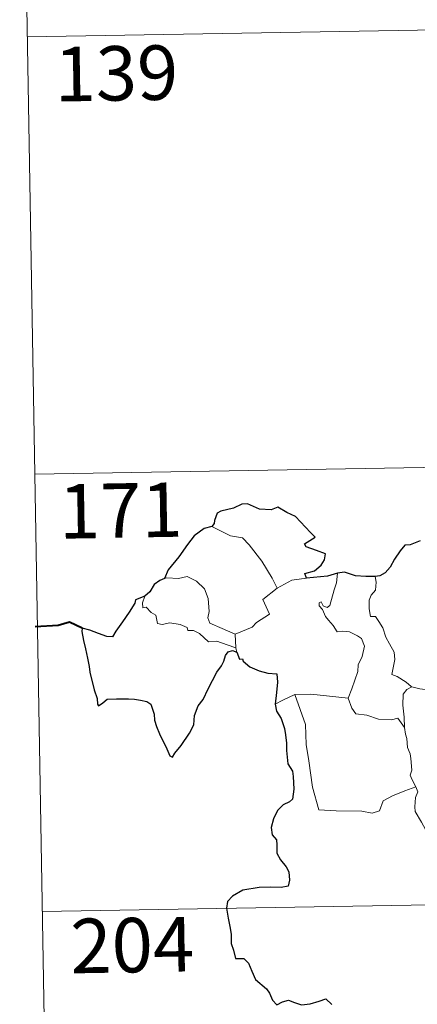
# Model space of a CAD drawing. Units: metres. Extents: x 617554 to 622059, y 4685073 to 4688119.
# Drawn here: x 617832 to 617887, y 4687058 to 4687193 of the extents above; entities that cross this region are included whole.
import ezdxf
from ezdxf.enums import TextEntityAlignment as Align

# ---------------------------------------------------------------- set-up
doc = ezdxf.new("R2010")
doc.units = ezdxf.units.M
doc.header["$MEASUREMENT"] = 0
doc.layers.add('Level 63', color=7, linetype='Continuous', lineweight=0)
doc.styles.add('Arial', font='ARIAL.TTF', dxfattribs={"height": 0.2})

msp = doc.modelspace()

# ---------------------------------------------------------------- linework, layer by layer
at = {"layer": 'Level 63', "linetype": 'Continuous', "lineweight": 0}
for points in [[(617831.86, 4687251.13, -0.74), (617833.93, 4687130.67, -0.74)], [(617832.89, 4687190.9, -0.74), (618362.5, 4687199.98, -0.74)], [(617833.93, 4687130.67, -0.74), (618363.53, 4687139.75, -0.74)], [(617833.93, 4687130.67, -0.74), (617835.99, 4687010.22, -0.74)], [(617858.32, 4687123.46, -0.74), (617859.32, 4687122.96, -0.74), (617860.87, 4687122.17, -0.74), (617862.54, 4687121.89, -0.74), (617863.47, 4687120.92, -0.74), (617865.22, 4687118.66, -0.74), (617866.64, 4687116.32, -0.74), (617867.3, 4687114.97, -0.74)], [(617861.52, 4687108.64, -0.74), (617859.72, 4687109.42, -0.74), (617858.04, 4687110.13, -0.74), (617857.77, 4687110.87, -0.74), (617857.96, 4687111.75, -0.74), (617857.82, 4687113.53, -0.74), (617857.31, 4687114.86, -0.74), (617856.23, 4687115.93, -0.74), (617854.94, 4687116.57, -0.74), (617853.73, 4687116.3, -0.74), (617852.13, 4687116.4, -0.74), (617851.82, 4687116.29, -0.74)], [(617874.59, 4687112.57, -0.74), (617875.18, 4687114.72, -0.74), (617875.49, 4687115.71, -0.74), (617875.64, 4687117.01, -0.74)], [(617880.79, 4687116.58, -0.74), (617880.96, 4687115.8, -0.74), (617880.84, 4687114.68, -0.74), (617880.26, 4687113.99, -0.74), (617879.99, 4687113.33, -0.74), (617879.98, 4687112.1, -0.74), (617880.15, 4687111.04, -0.74), (617880.87, 4687111.04, -0.74), (617881.31, 4687110.39, -0.74), (617881.88, 4687109.48, -0.74), (617882.28, 4687108.2, -0.74), (617882.78, 4687107.32, -0.74), (617883.45, 4687106.14, -0.74), (617883.5, 4687105.14, -0.74), (617883.11, 4687103.07, -0.74), (617883.83, 4687102.82, -0.74), (617885.07, 4687102.03, -0.74), (617885.79, 4687101.41, -0.74), (617885.87, 4687101.39, -0.74)], [(617867.3, 4687114.97, -0.74), (617869.34, 4687116.05, -0.74)], [(617869.34, 4687116.05, -0.74), (617871.37, 4687116.34, -0.74)], [(617849.09, 4687113.85, -0.74), (617848.75, 4687112.93, -0.74), (617848.82, 4687112.26, -0.74), (617849.29, 4687112.33, -0.74), (617849.95, 4687111.63, -0.74), (617850.61, 4687111.25, -0.74), (617850.86, 4687110.12, -0.74), (617851.46, 4687109.94, -0.74), (617852.53, 4687110.21, -0.74), (617853.97, 4687109.95, -0.74), (617854.93, 4687109.56, -0.74), (617855.02, 4687109.13, -0.74), (617855.81, 4687109.14, -0.74), (617856.63, 4687108.73, -0.74), (617857.88, 4687107.59, -0.74), (617859.01, 4687107.65, -0.74), (617860.44, 4687107.14, -0.74), (617861.64, 4687106.73, -0.74)], [(617867.3, 4687114.97, -0.74), (617865.36, 4687113.41, -0.74), (617866.26, 4687111.37, -0.74), (617864.46, 4687110.23, -0.74), (617863.88, 4687109.61, -0.74), (617861.52, 4687108.64, -0.74)], [(617877.08, 4687099.82, -0.74), (617877.62, 4687101.08, -0.74), (617878.42, 4687103.51, -0.74), (617878.45, 4687104.42, -0.74), (617879.02, 4687105.57, -0.74), (617879.35, 4687107, -0.74), (617878.95, 4687108.02, -0.74), (617878.39, 4687108.39, -0.74), (617877.26, 4687108.94, -0.74), (617876.36, 4687109.04, -0.74), (617875.59, 4687108.93, -0.74), (617875.02, 4687109.81, -0.74), (617874.37, 4687110.54, -0.74), (617873.99, 4687111.04, -0.74), (617873.57, 4687112.04, -0.74), (617873.09, 4687112.55, -0.74), (617873.12, 4687112.94, -0.74), (617873.38, 4687113.1, -0.74), (617873.65, 4687112.54, -0.74), (617874.22, 4687112.3, -0.74), (617874.59, 4687112.57, -0.74)], [(617861.52, 4687108.64, -0.74), (617861.64, 4687106.73, -0.74)], [(617861.64, 4687106.73, -0.74), (617861.66, 4687106.51, -0.74), (617861.76, 4687106.17, -0.74)], [(617867.02, 4687098.99, -0.74), (617868.1, 4687099.53, -0.74), (617869.77, 4687100.33, -0.74)], [(617869.77, 4687100.33, -0.74), (617871.97, 4687100.36, -0.74), (617877.08, 4687099.82, -0.74)], [(617869.77, 4687100.33, -0.74), (617871.21, 4687096.21, -0.74), (617871.3, 4687093.42, -0.74), (617871.7, 4687091.17, -0.74), (617872.19, 4687087.58, -0.74), (617873.04, 4687084.43, -0.74), (617875.46, 4687084.28, -0.74), (617878.98, 4687084.27, -0.74), (617880.4, 4687083.97, -0.74), (617881.4, 4687084.3, -0.74), (617881.92, 4687085.67, -0.74), (617883.19, 4687086.35, -0.74), (617884.91, 4687087.06, -0.74), (617886.4, 4687087.6, -0.74)], [(617884.84, 4687095.79, -0.74), (617884.8, 4687097.2, -0.74), (617884.6, 4687098.86, -0.74), (617884.68, 4687100.38, -0.74), (617885.16, 4687100.99, -0.74), (617885.87, 4687101.39, -0.74)], [(617885.87, 4687101.39, -0.74), (617886.96, 4687101.1, -0.74), (617888.09, 4687100.98, -0.74)], [(617877.07, 4687099.81, -0.74), (617877.08, 4687099.82, -0.74), (617877.58, 4687098.42, -0.74), (617878.16, 4687097.68, -0.74), (617879.66, 4687097.48, -0.74), (617881.26, 4687096.92, -0.74), (617883.07, 4687096.85, -0.74), (617883.93, 4687097.07, -0.74), (617884.84, 4687095.79, -0.74)], [(617886.4, 4687087.6, -0.74), (617885.91, 4687088.58, -0.74), (617885.62, 4687089.21, -0.74), (617885.86, 4687089.9, -0.74), (617885.71, 4687091.5, -0.74), (617885.64, 4687092.13, -0.74), (617885.28, 4687093.04, -0.74), (617885.15, 4687094.28, -0.74), (617885, 4687094.85, -0.74), (617884.84, 4687095.79, -0.74)], [(617886.4, 4687087.6, -0.74), (617886.69, 4687086.93, -0.74), (617886.37, 4687086.16, -0.74), (617886.27, 4687084.85, -0.74), (617886.34, 4687084.19, -0.74), (617887.17, 4687082.74, -0.74), (617888.34, 4687080.65, -0.74), (617889.11, 4687079.18, -0.74), (617889.29, 4687078.22, -0.74), (617890.17, 4687076.97, -0.74), (617890.68, 4687076.17, -0.74), (617890.86, 4687074.34, -0.74), (617891.08, 4687071.65, -0.74), (617891.39, 4687068.87, -0.74), (617891.84, 4687066.3, -0.74), (617891.99, 4687065.2, -0.74), (617891.7, 4687064.14, -0.74), (617891.58, 4687062.67, -0.74), (617893.9, 4687057.86, -0.74), (617895.3, 4687058.22, -0.74), (617896.52, 4687058.13, -0.74), (617898.22, 4687058.51, -0.74)], [(617834.96, 4687070.45, -0.74), (618276.3, 4687078.02, -0.74)]]:
    msp.add_polyline3d(points, dxfattribs=at)
at = {"layer": 'Level 63', "linetype": 'Continuous', "lineweight": 30}
for points in [[(617871.37, 4687116.34, -0.74), (617871.14, 4687117, -0.74), (617872.48, 4687117.34, -0.74), (617873.37, 4687118.11, -0.74), (617873.84, 4687118.86, -0.74), (617873.98, 4687119.67, -0.74), (617872.75, 4687120.15, -0.74), (617871.29, 4687120.65, -0.74), (617871.1, 4687121.07, -0.74), (617872.53, 4687122, -0.74), (617871.89, 4687122.62, -0.74), (617869.85, 4687124.84, -0.74), (617868.65, 4687125.39, -0.74), (617867.4, 4687126.13, -0.74), (617866.48, 4687125.77, -0.74), (617864.89, 4687125.83, -0.74), (617863.23, 4687126.57, -0.74), (617862.47, 4687126.51, -0.74), (617861.29, 4687125.99, -0.74), (617859.58, 4687125.58, -0.74), (617859.06, 4687125.28, -0.74), (617858.67, 4687124.29, -0.74), (617858.66, 4687123.85, -0.74), (617858.32, 4687123.46, -0.74)], [(617858.32, 4687123.46, -0.74), (617857.28, 4687123.17, -0.74), (617855.89, 4687122.18, -0.74), (617854.98, 4687120.99, -0.74), (617853.78, 4687119.29, -0.74), (617852.29, 4687117.51, -0.74), (617851.82, 4687116.29, -0.74)], [(617887, 4687121.5, -0.74), (617885.64, 4687120.95, -0.74), (617884.89, 4687120.89, -0.74), (617884.25, 4687120.12, -0.74), (617883.48, 4687118.98, -0.74), (617882.88, 4687117.87, -0.74), (617882.17, 4687117.06, -0.74), (617881.45, 4687116.66, -0.74), (617880.79, 4687116.58, -0.74)], [(617875.64, 4687117.01, -0.74), (617874.26, 4687116.63, -0.74), (617871.37, 4687116.34, -0.74)], [(617880.79, 4687116.58, -0.74), (617879.52, 4687116.56, -0.74), (617878.12, 4687116.67, -0.74), (617876.58, 4687117.18, -0.74), (617875.64, 4687117.01, -0.74)], [(617851.82, 4687116.29, -0.74), (617851.15, 4687116.03, -0.74), (617850.38, 4687115.45, -0.74), (617849.76, 4687114.47, -0.74), (617849.09, 4687113.85, -0.74)], [(617849.09, 4687113.85, -0.74), (617847.8, 4687113.35, -0.74), (617847.72, 4687112.89, -0.74), (617846.93, 4687111.65, -0.74), (617846.01, 4687110.35, -0.74), (617845.11, 4687109.02, -0.74), (617844.64, 4687108.27, -0.74), (617843.85, 4687108.29, -0.74), (617842.72, 4687108.73, -0.74), (617841.5, 4687109.17, -0.74), (617840.45, 4687109.45, -0.74), (617840.43, 4687109.01, -0.74), (617840.64, 4687107.77, -0.74), (617840.94, 4687106.63, -0.74), (617841.21, 4687105.32, -0.74), (617841.41, 4687104.2, -0.74), (617841.52, 4687103.39, -0.74), (617842.11, 4687100.96, -0.74), (617842.54, 4687099.75, -0.74), (617842.57, 4687098.98, -0.74), (617842.71, 4687098.75, -0.74), (617843.33, 4687099.19, -0.74), (617843.9, 4687099.66, -0.74), (617845.21, 4687099.74, -0.74), (617846.83, 4687099.73, -0.74), (617847.66, 4687099.66, -0.74), (617848.49, 4687099.52, -0.74), (617849.35, 4687099.37, -0.74), (617849.91, 4687098.97, -0.74), (617850.36, 4687097.63, -0.74), (617850.44, 4687096.81, -0.74), (617850.71, 4687095.91, -0.74), (617851.1, 4687094.91, -0.74), (617852.12, 4687092.83, -0.74), (617852.54, 4687091.86, -0.74), (617852.9, 4687091.7, -0.74), (617853.24, 4687092.25, -0.74), (617854.08, 4687093.3, -0.74), (617855.24, 4687095.01, -0.74), (617855.84, 4687096.16, -0.74), (617855.93, 4687097.42, -0.74), (617856.46, 4687098.76, -0.74), (617857.12, 4687099.62, -0.74), (617857.83, 4687101.11, -0.74), (617859.03, 4687103.4, -0.74), (617859.66, 4687104.27, -0.74), (617859.96, 4687104.9, -0.74), (617860.22, 4687105.68, -0.74), (617860.59, 4687106.18, -0.74), (617861.15, 4687106.39, -0.74), (617861.76, 4687106.17, -0.74)], [(617861.76, 4687106.17, -0.74), (617862.14, 4687105.19, -0.74), (617862.56, 4687105.24, -0.74), (617862.65, 4687104.89, -0.74), (617863.55, 4687104.13, -0.74), (617864.82, 4687103.56, -0.74), (617866.05, 4687103.26, -0.74), (617867.26, 4687103.18, -0.74), (617867.35, 4687102.02, -0.74), (617867.22, 4687100.59, -0.74), (617867.02, 4687098.99, -0.74)], [(617867.02, 4687098.99, -0.74), (617867.22, 4687098.02, -0.74), (617867.88, 4687097.02, -0.74), (617868.33, 4687095.64, -0.74), (617868.48, 4687094.75, -0.74), (617868.58, 4687093.61, -0.74), (617868.61, 4687092.62, -0.74), (617868.77, 4687090.77, -0.74), (617869.45, 4687089.75, -0.74), (617869.52, 4687089.03, -0.74), (617869.63, 4687087.28, -0.74), (617869.45, 4687085.89, -0.74), (617869.01, 4687085.52, -0.74), (617868.13, 4687085.11, -0.74), (617867.36, 4687084.36, -0.74), (617866.83, 4687083.19, -0.74), (617866.48, 4687082.02, -0.74), (617866.64, 4687081, -0.74), (617867.21, 4687080.33, -0.74), (617867.27, 4687079.62, -0.74), (617867.27, 4687078.46, -0.74), (617867.76, 4687077.55, -0.74), (617868.55, 4687076.61, -0.74), (617868.94, 4687075.91, -0.74), (617869.03, 4687074.75, -0.74), (617868.82, 4687073.94, -0.74), (617867.88, 4687073.76, -0.74), (617866.43, 4687073.81, -0.74), (617864.83, 4687073.74, -0.74), (617862.59, 4687073.39, -0.74), (617861.17, 4687072.57, -0.74), (617860.46, 4687071.83, -0.74), (617860.34, 4687070.88, -0.74), (617860.55, 4687069.53, -0.74), (617860.84, 4687068.13, -0.74), (617860.97, 4687067.28, -0.74), (617860.99, 4687066.05, -0.74), (617861.31, 4687065.11, -0.74), (617861.57, 4687063.95, -0.74), (617862.74, 4687063.98, -0.74), (617863.39, 4687063.34, -0.74), (617863.83, 4687062.24, -0.74), (617864.33, 4687061.08, -0.74), (617865.86, 4687059.81, -0.74), (617866.28, 4687059.18, -0.74), (617866.69, 4687058.23, -0.74), (617867.29, 4687057.61, -0.74), (617868.03, 4687058.01, -0.74), (617868.89, 4687058.25, -0.74), (617869.72, 4687057.92, -0.74), (617870.68, 4687057.58, -0.74), (617871.86, 4687057.71, -0.74), (617873.09, 4687058.09, -0.74), (617874.02, 4687058.4, -0.74), (617874.85, 4687057.62, -0.74)]]:
    msp.add_polyline3d(points, dxfattribs=at)
at = {"layer": 'Level 63', "linetype": 'Continuous', "lineweight": 40}
msp.add_polyline3d([(617840.45, 4687109.45, -0.74), (617838.71, 4687110.27, -0.74), (617837.14, 4687109.82, -0.74), (617833.99, 4687109.65, -0.74)], dxfattribs=at)

# ---------------------------------------------------------------- texts
at = {"layer": 'Level 63', "linetype": 'Continuous', "lineweight": 13, "style": 'Arial'}
for s, p in [('139', (617845.17, 4687185.86, -0.74)), ('171', (617845.77, 4687125.66, -0.74)), ('204', (617847.36, 4687065.81, -0.74))]:
    msp.add_text(s, height=7.5, rotation=0.9827, dxfattribs=at).set_placement(p, align=Align.MIDDLE_CENTER)

doc.saveas('drawing.dxf')
